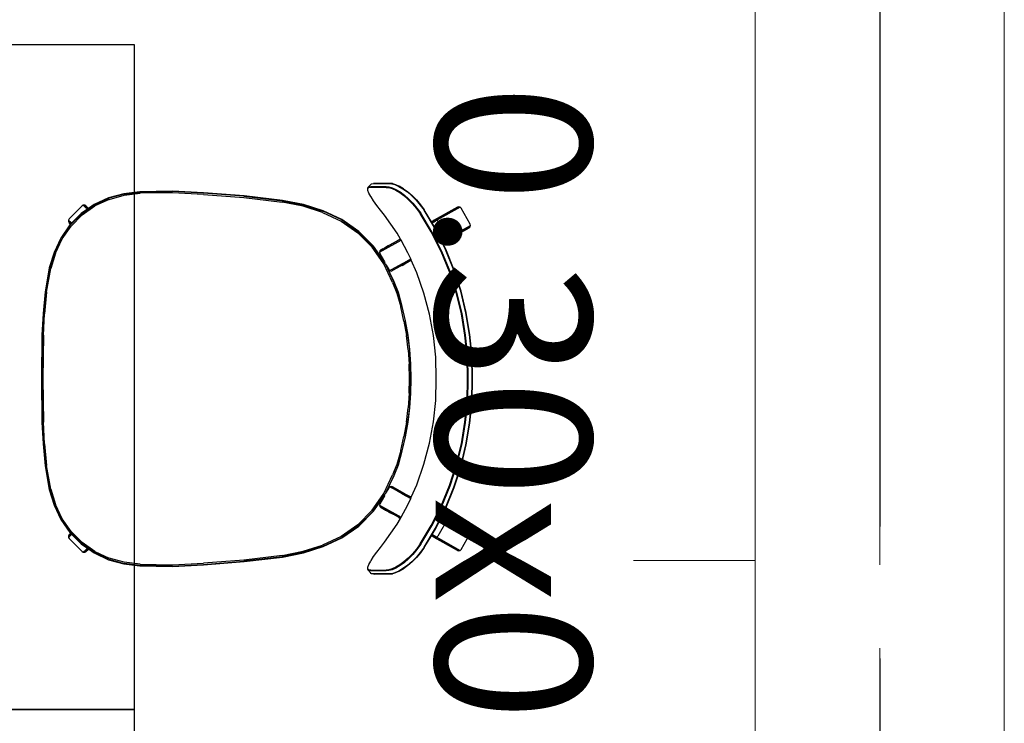
# Model space of a CAD drawing. Units: metres. Extents: x -185.2 to -135.5, y 69.2 to 110.8.
# Drawn here: x -150.9 to -149.7, y 77 to 77.9 of the extents above; entities that cross this region are included whole.
import ezdxf

# ---------------------------------------------------------------- set-up
doc = ezdxf.new("R2010")
doc.units = ezdxf.units.M
doc.linetypes.add('Línea de rejilla', pattern=[0.022225, 0.0127, -0.003175, 0.003175, -0.003175])
for name, color, linetype, lineweight in [('09_02 AXIS-STRUCTURE', 7, 'Continuous', 9), ('S-BEAM-IDEN', 7, 'Continuous', 9), ('S-STRS', 7, 'Continuous', 18)]:
    doc.layers.add(name, color=color, linetype=linetype, lineweight=lineweight)
doc.layers.add('A-Axis-Columns', color=250, linetype='Continuous')
doc.layers.add('A-Furniture', color=1, linetype='Continuous')
doc.layers.add('A-DETL-MBND', color=7, linetype='Continuous', lineweight=18, true_color=0xc0c0c0)
doc.styles.add('Arial_1', font='arial.ttf', dxfattribs={"height": 0.15})

# ---------------------------------------------------------------- blocks, each defined once
blk = doc.blocks.new('Table 6')
at = {"color": 251}
for p, q in [((-0.6075, 0.3937), (-0.5883, 0.4045)), ((-0.5883, 0.4045), (-0.5866, 0.4049)), ((-0.5866, 0.4049), (-0.585, 0.4044)), ((-0.5866, 0.4049), (-0.571, 0.3769)), ((-0.585, 0.4044), (-0.5838, 0.4032)), ((-0.585, 0.4044), (-0.5693, 0.3764)), ((-0.5681, 0.3752), (-0.5838, 0.4032)), ((-0.4817, 0.3997), (-0.4555, 0.4042)), ((-0.4816, 0.3994), (-0.4554, 0.4038)), ((-0.4555, 0.4042), (-0.429, 0.4068)), ((-0.4554, 0.4038), (-0.429, 0.4065)), ((-0.429, 0.4068), (-0.4022, 0.4074)), ((-0.429, 0.4065), (-0.4022, 0.407)), ((-0.4022, 0.4074), (-0.3753, 0.4068)), ((-0.4022, 0.407), (-0.3753, 0.4065)), ((-0.3753, 0.4068), (-0.3488, 0.4042)), ((-0.3753, 0.4065), (-0.3489, 0.4038)), ((-0.3489, 0.4038), (-0.3227, 0.3994)), ((-0.3488, 0.4042), (-0.3226, 0.3997)), ((-0.2385, 0.3712), (-0.2205, 0.4032)), ((-0.235, 0.3764), (-0.2194, 0.4044)), ((-0.2334, 0.3769), (-0.2177, 0.4049)), ((-0.2205, 0.4032), (-0.2194, 0.4044)), ((-0.2194, 0.4044), (-0.2177, 0.4049)), ((-0.2177, 0.4049), (-0.2161, 0.4045)), ((-0.2161, 0.4045), (-0.1969, 0.3937)), ((-0.6092, 0.3909), (-0.6087, 0.3925)), ((-0.6087, 0.3925), (-0.6075, 0.3937)), ((-0.593, 0.3645), (-0.6087, 0.3925)), ((-0.533, 0.3852), (-0.5076, 0.3935)), ((-0.5328, 0.3849), (-0.5075, 0.3931)), ((-0.5076, 0.3935), (-0.4817, 0.3997)), ((-0.5075, 0.3931), (-0.4816, 0.3994)), ((-0.5061, 0.3885), (-0.4806, 0.3947)), ((-0.5059, 0.3878), (-0.4804, 0.3939)), ((-0.4806, 0.3947), (-0.4547, 0.3991)), ((-0.4804, 0.3939), (-0.4546, 0.3983)), ((-0.4547, 0.3991), (-0.4287, 0.4017)), ((-0.4546, 0.3983), (-0.4286, 0.4009)), ((-0.4287, 0.4017), (-0.4022, 0.4023)), ((-0.4286, 0.4009), (-0.4022, 0.4015)), ((-0.4022, 0.4023), (-0.3757, 0.4017)), ((-0.4022, 0.4015), (-0.3758, 0.4009)), ((-0.3758, 0.4009), (-0.3497, 0.3983)), ((-0.3757, 0.4017), (-0.3496, 0.3991)), ((-0.3497, 0.3983), (-0.3239, 0.3939)), ((-0.3496, 0.3991), (-0.3238, 0.3947)), ((-0.3239, 0.3939), (-0.2985, 0.3878)), ((-0.3238, 0.3947), (-0.2983, 0.3885)), ((-0.3227, 0.3994), (-0.2969, 0.3931)), ((-0.3226, 0.3997), (-0.2967, 0.3935)), ((-0.2969, 0.3931), (-0.2715, 0.3849)), ((-0.2967, 0.3935), (-0.2714, 0.3852)), ((-0.1956, 0.3925), (-0.2113, 0.3645)), ((-0.1969, 0.3937), (-0.1956, 0.3925)), ((-0.1956, 0.3925), (-0.1952, 0.3909)), ((-0.6088, 0.3892), (-0.6092, 0.3909)), ((-0.5935, 0.3629), (-0.6092, 0.3909)), ((-0.6088, 0.3892), (-0.5931, 0.3612)), ((-0.5579, 0.3751), (-0.533, 0.3852)), ((-0.5577, 0.3748), (-0.5328, 0.3849)), ((-0.5555, 0.3703), (-0.531, 0.3804)), ((-0.5552, 0.3695), (-0.5308, 0.3796)), ((-0.531, 0.3804), (-0.5061, 0.3885)), ((-0.5308, 0.3796), (-0.5059, 0.3878)), ((-0.2985, 0.3878), (-0.2736, 0.3796)), ((-0.2983, 0.3885), (-0.2733, 0.3804)), ((-0.2736, 0.3796), (-0.2492, 0.3695)), ((-0.2733, 0.3804), (-0.2489, 0.3703)), ((-0.2715, 0.3849), (-0.2466, 0.3748)), ((-0.2714, 0.3852), (-0.2464, 0.3751)), ((-0.1956, 0.3892), (-0.2113, 0.3612)), ((-0.1952, 0.3909), (-0.2109, 0.3629)), ((-0.1952, 0.3909), (-0.1956, 0.3892)), ((-0.5726, 0.3765), (-0.5918, 0.3657)), ((-0.5823, 0.3631), (-0.5674, 0.3704)), ((-0.582, 0.3628), (-0.5577, 0.3748)), ((-0.5792, 0.3585), (-0.5555, 0.3703)), ((-0.5788, 0.3577), (-0.5552, 0.3695)), ((-0.571, 0.3769), (-0.5726, 0.3765)), ((-0.571, 0.3769), (-0.5707, 0.3765)), ((-0.5693, 0.3764), (-0.571, 0.3769)), ((-0.5676, 0.3708), (-0.5707, 0.3765)), ((-0.5693, 0.3764), (-0.5691, 0.376)), ((-0.5681, 0.3752), (-0.5693, 0.3764)), ((-0.5691, 0.376), (-0.5685, 0.3749)), ((-0.5685, 0.3749), (-0.5675, 0.3732)), ((-0.5681, 0.3752), (-0.5679, 0.3749)), ((-0.5674, 0.3739), (-0.5679, 0.3749)), ((-0.5676, 0.3708), (-0.5674, 0.3704)), ((-0.5675, 0.3732), (-0.5663, 0.371)), ((-0.5665, 0.3724), (-0.5674, 0.3739)), ((-0.5674, 0.3704), (-0.5663, 0.371)), ((-0.5665, 0.3724), (-0.5659, 0.3712)), ((-0.5663, 0.371), (-0.5659, 0.3712)), ((-0.5659, 0.3712), (-0.5579, 0.3751)), ((-0.2492, 0.3695), (-0.2255, 0.3577)), ((-0.2489, 0.3703), (-0.2252, 0.3585)), ((-0.2466, 0.3748), (-0.2223, 0.3628)), ((-0.2464, 0.3751), (-0.2385, 0.3712)), ((-0.2385, 0.3712), (-0.2381, 0.371)), ((-0.2381, 0.371), (-0.2368, 0.3732)), ((-0.2381, 0.371), (-0.237, 0.3704)), ((-0.237, 0.3704), (-0.2368, 0.3708)), ((-0.237, 0.3704), (-0.222, 0.3631)), ((-0.2368, 0.3708), (-0.2336, 0.3765)), ((-0.2368, 0.3732), (-0.2359, 0.3749)), ((-0.235, 0.3764), (-0.2362, 0.3752)), ((-0.2359, 0.3749), (-0.2352, 0.376)), ((-0.2352, 0.376), (-0.235, 0.3764)), ((-0.2334, 0.3769), (-0.235, 0.3764)), ((-0.2336, 0.3765), (-0.2334, 0.3769)), ((-0.2317, 0.3765), (-0.2334, 0.3769)), ((-0.2125, 0.3657), (-0.2317, 0.3765)), ((-0.6052, 0.3493), (-0.5912, 0.3578)), ((-0.6048, 0.349), (-0.582, 0.3628)), ((-0.6014, 0.345), (-0.5792, 0.3585)), ((-0.6009, 0.3442), (-0.5788, 0.3577)), ((-0.593, 0.3645), (-0.5935, 0.3629)), ((-0.5935, 0.3629), (-0.5933, 0.3625)), ((-0.5935, 0.3629), (-0.5931, 0.3612)), ((-0.5933, 0.3625), (-0.5927, 0.3614)), ((-0.5931, 0.3612), (-0.5929, 0.3609)), ((-0.5918, 0.3657), (-0.593, 0.3645)), ((-0.593, 0.3645), (-0.5928, 0.3641)), ((-0.5928, 0.3607), (-0.5929, 0.3609)), ((-0.5928, 0.3641), (-0.5921, 0.3629)), ((-0.5928, 0.3607), (-0.5912, 0.3578)), ((-0.5927, 0.3614), (-0.5917, 0.3596)), ((-0.5921, 0.3629), (-0.5911, 0.361)), ((-0.5917, 0.3596), (-0.5908, 0.358)), ((-0.5912, 0.3578), (-0.5908, 0.358)), ((-0.5911, 0.361), (-0.5897, 0.3586)), ((-0.5908, 0.358), (-0.5897, 0.3586)), ((-0.5897, 0.3586), (-0.5823, 0.3631)), ((-0.4798, 0.3555), (-0.4542, 0.3603)), ((-0.4542, 0.3603), (-0.4282, 0.3631)), ((-0.4282, 0.3631), (-0.4022, 0.3637)), ((-0.4022, 0.3637), (-0.3761, 0.3631)), ((-0.3761, 0.3631), (-0.3502, 0.3603)), ((-0.3502, 0.3603), (-0.3245, 0.3555)), ((-0.2255, 0.3577), (-0.2034, 0.3442)), ((-0.2252, 0.3585), (-0.203, 0.345)), ((-0.2223, 0.3628), (-0.1995, 0.349)), ((-0.222, 0.3631), (-0.2146, 0.3586)), ((-0.2146, 0.3586), (-0.2133, 0.361)), ((-0.2146, 0.3586), (-0.2136, 0.358)), ((-0.2136, 0.358), (-0.2127, 0.3596)), ((-0.2136, 0.358), (-0.2132, 0.3578)), ((-0.2133, 0.361), (-0.2122, 0.3629)), ((-0.2132, 0.3578), (-0.2115, 0.3609)), ((-0.2132, 0.3578), (-0.1991, 0.3493)), ((-0.2127, 0.3596), (-0.2117, 0.3614)), ((-0.2113, 0.3645), (-0.2125, 0.3657)), ((-0.2122, 0.3629), (-0.2115, 0.3641)), ((-0.2117, 0.3614), (-0.2111, 0.3625)), ((-0.2115, 0.3641), (-0.2113, 0.3645)), ((-0.2113, 0.3612), (-0.2115, 0.3609)), ((-0.2109, 0.3629), (-0.2113, 0.3645)), ((-0.2113, 0.3612), (-0.2109, 0.3629)), ((-0.2111, 0.3625), (-0.2109, 0.3629)), ((-0.6115, 0.3448), (-0.6173, 0.3398)), ((-0.6112, 0.3445), (-0.6171, 0.3395)), ((-0.6052, 0.3493), (-0.6115, 0.3448)), ((-0.6048, 0.349), (-0.6112, 0.3445)), ((-0.6014, 0.345), (-0.6077, 0.3404)), ((-0.6009, 0.3442), (-0.6071, 0.3398)), ((-0.5297, 0.3403), (-0.505, 0.3489)), ((-0.505, 0.3489), (-0.4798, 0.3555)), ((-0.3245, 0.3555), (-0.2993, 0.3489)), ((-0.2993, 0.3489), (-0.2746, 0.3403)), ((-0.1972, 0.3398), (-0.2034, 0.3442)), ((-0.1967, 0.3404), (-0.203, 0.345)), ((-0.1932, 0.3445), (-0.1995, 0.349)), ((-0.1929, 0.3448), (-0.1991, 0.3493)), ((-0.1873, 0.3395), (-0.1932, 0.3445)), ((-0.187, 0.3398), (-0.1929, 0.3448)), ((-0.6226, 0.3346), (-0.6271, 0.3294)), ((-0.6224, 0.3342), (-0.627, 0.3289)), ((-0.6173, 0.3398), (-0.6226, 0.3346)), ((-0.6171, 0.3395), (-0.6224, 0.3342)), ((-0.6135, 0.3356), (-0.6187, 0.3304)), ((-0.6129, 0.335), (-0.618, 0.3299)), ((-0.6077, 0.3404), (-0.6135, 0.3356)), ((-0.6071, 0.3398), (-0.6129, 0.335)), ((-0.5539, 0.3296), (-0.5464, 0.333)), ((-0.5464, 0.333), (-0.5453, 0.3335)), ((-0.5405, 0.3225), (-0.5464, 0.333)), ((-0.5453, 0.3335), (-0.5448, 0.3336)), ((-0.5318, 0.3094), (-0.5453, 0.3335)), ((-0.5448, 0.3336), (-0.5297, 0.3403)), ((-0.5448, 0.3336), (-0.5442, 0.3326)), ((-0.544, 0.3321), (-0.5442, 0.3326)), ((-0.5405, 0.3258), (-0.544, 0.3321)), ((-0.4372, 0.3318), (-0.4197, 0.3331)), ((-0.4372, 0.3313), (-0.4197, 0.3326)), ((-0.4197, 0.3331), (-0.4022, 0.3335)), ((-0.4197, 0.3326), (-0.4022, 0.333)), ((-0.4022, 0.3335), (-0.3846, 0.3331)), ((-0.4022, 0.333), (-0.3847, 0.3326)), ((-0.3847, 0.3326), (-0.3672, 0.3313)), ((-0.3846, 0.3331), (-0.3671, 0.3318)), ((-0.2746, 0.3403), (-0.2595, 0.3336)), ((-0.2726, 0.3094), (-0.2591, 0.3335)), ((-0.2638, 0.3225), (-0.258, 0.333)), ((-0.2638, 0.3259), (-0.2604, 0.3321)), ((-0.2601, 0.3326), (-0.2604, 0.3321)), ((-0.2601, 0.3326), (-0.2595, 0.3336)), ((-0.2595, 0.3336), (-0.2591, 0.3335)), ((-0.2591, 0.3335), (-0.258, 0.333)), ((-0.258, 0.333), (-0.2505, 0.3296)), ((-0.1915, 0.335), (-0.1972, 0.3398)), ((-0.1909, 0.3356), (-0.1967, 0.3404)), ((-0.1863, 0.3299), (-0.1915, 0.335)), ((-0.1856, 0.3304), (-0.1909, 0.3356)), ((-0.182, 0.3342), (-0.1873, 0.3395)), ((-0.1818, 0.3346), (-0.187, 0.3398)), ((-0.1774, 0.3289), (-0.182, 0.3342)), ((-0.1772, 0.3294), (-0.1818, 0.3346)), ((-0.6337, 0.3192), (-0.6308, 0.3242)), ((-0.6307, 0.3236), (-0.6337, 0.3186)), ((-0.6271, 0.3294), (-0.6308, 0.3242)), ((-0.627, 0.3289), (-0.6307, 0.3236)), ((-0.6233, 0.3253), (-0.627, 0.3201)), ((-0.6225, 0.3248), (-0.6262, 0.3198)), ((-0.6187, 0.3304), (-0.6233, 0.3253)), ((-0.618, 0.3299), (-0.6225, 0.3248)), ((-0.5772, 0.3167), (-0.5703, 0.3205)), ((-0.5703, 0.3205), (-0.5699, 0.3207)), ((-0.5692, 0.3186), (-0.5703, 0.3205)), ((-0.5699, 0.3207), (-0.5688, 0.3213)), ((-0.5699, 0.3207), (-0.556, 0.2958)), ((-0.5688, 0.3213), (-0.5539, 0.3296)), ((-0.5543, 0.2954), (-0.5688, 0.3213)), ((-0.5405, 0.3258), (-0.5322, 0.3111)), ((-0.5405, 0.3225), (-0.5335, 0.31)), ((-0.5059, 0.3181), (-0.489, 0.3228)), ((-0.5058, 0.3177), (-0.4889, 0.3223)), ((-0.4886, 0.3209), (-0.5053, 0.3163)), ((-0.489, 0.3228), (-0.4719, 0.3267)), ((-0.4718, 0.3262), (-0.4889, 0.3223)), ((-0.4886, 0.3209), (-0.4715, 0.3247)), ((-0.4719, 0.3267), (-0.4546, 0.3297)), ((-0.4718, 0.3262), (-0.4546, 0.3292)), ((-0.4543, 0.3277), (-0.4715, 0.3247)), ((-0.4546, 0.3297), (-0.4372, 0.3318)), ((-0.4372, 0.3313), (-0.4546, 0.3292)), ((-0.4543, 0.3277), (-0.437, 0.3299)), ((-0.4196, 0.3311), (-0.437, 0.3299)), ((-0.4196, 0.3311), (-0.4022, 0.3316)), ((-0.4022, 0.3316), (-0.3847, 0.3311)), ((-0.3673, 0.3299), (-0.3847, 0.3311)), ((-0.3673, 0.3299), (-0.35, 0.3277)), ((-0.3498, 0.3292), (-0.3672, 0.3313)), ((-0.3671, 0.3318), (-0.3497, 0.3297)), ((-0.3328, 0.3247), (-0.35, 0.3277)), ((-0.3498, 0.3292), (-0.3325, 0.3262)), ((-0.3497, 0.3297), (-0.3324, 0.3267)), ((-0.3328, 0.3247), (-0.3158, 0.3209)), ((-0.3154, 0.3223), (-0.3325, 0.3262)), ((-0.3324, 0.3267), (-0.3153, 0.3228)), ((-0.299, 0.3163), (-0.3158, 0.3209)), ((-0.3154, 0.3223), (-0.2986, 0.3177)), ((-0.3153, 0.3228), (-0.2984, 0.3181)), ((-0.2667, 0.3207), (-0.2721, 0.3111)), ((-0.2638, 0.3225), (-0.2708, 0.31)), ((-0.2657, 0.3225), (-0.2667, 0.3207)), ((-0.2657, 0.3225), (-0.2639, 0.3258)), ((-0.2638, 0.3259), (-0.2639, 0.3258)), ((-0.2505, 0.3296), (-0.2355, 0.3213)), ((-0.25, 0.2954), (-0.2355, 0.3213)), ((-0.2344, 0.3207), (-0.2484, 0.2958)), ((-0.2355, 0.3213), (-0.2344, 0.3207)), ((-0.2341, 0.3205), (-0.2351, 0.3186)), ((-0.2344, 0.3207), (-0.2341, 0.3205)), ((-0.2341, 0.3205), (-0.2271, 0.3167)), ((-0.1818, 0.3248), (-0.1863, 0.3299)), ((-0.1811, 0.3253), (-0.1856, 0.3304)), ((-0.1781, 0.3198), (-0.1818, 0.3248)), ((-0.1773, 0.3201), (-0.1811, 0.3253)), ((-0.1736, 0.3236), (-0.1774, 0.3289)), ((-0.1735, 0.3242), (-0.1772, 0.3294)), ((-0.1707, 0.3186), (-0.1736, 0.3236)), ((-0.1735, 0.3242), (-0.1706, 0.3192)), ((-0.6371, 0.3075), (-0.6369, 0.3108)), ((-0.6369, 0.31), (-0.6371, 0.3068)), ((-0.6358, 0.3147), (-0.6369, 0.3108)), ((-0.6357, 0.314), (-0.6369, 0.31)), ((-0.6337, 0.3192), (-0.6358, 0.3147)), ((-0.6337, 0.3186), (-0.6357, 0.314)), ((-0.632, 0.3107), (-0.6331, 0.3067)), ((-0.6311, 0.3105), (-0.6323, 0.3066)), ((-0.63, 0.3152), (-0.632, 0.3107)), ((-0.6291, 0.3149), (-0.6311, 0.3105)), ((-0.627, 0.3201), (-0.63, 0.3152)), ((-0.6262, 0.3198), (-0.6291, 0.3149)), ((-0.599, 0.3014), (-0.5772, 0.3167)), ((-0.5689, 0.3181), (-0.5692, 0.3186)), ((-0.5689, 0.3181), (-0.5653, 0.3117)), ((-0.5653, 0.3117), (-0.5653, 0.3117)), ((-0.5626, 0.3067), (-0.5653, 0.3117)), ((-0.5185, 0.3125), (-0.5411, 0.302)), ((-0.5403, 0.3007), (-0.5179, 0.3111)), ((-0.5388, 0.3035), (-0.5187, 0.3129)), ((-0.5322, 0.3077), (-0.5335, 0.31)), ((-0.5322, 0.3111), (-0.5318, 0.3094)), ((-0.5318, 0.3094), (-0.5322, 0.3077)), ((-0.5187, 0.3129), (-0.5059, 0.3181)), ((-0.5058, 0.3177), (-0.5185, 0.3125)), ((-0.5053, 0.3163), (-0.5179, 0.3111)), ((-0.2864, 0.3111), (-0.299, 0.3163)), ((-0.2858, 0.3125), (-0.2986, 0.3177)), ((-0.2984, 0.3181), (-0.2856, 0.3129)), ((-0.2864, 0.3111), (-0.264, 0.3007)), ((-0.2633, 0.302), (-0.2858, 0.3125)), ((-0.2856, 0.3129), (-0.2655, 0.3035)), ((-0.2726, 0.3094), (-0.2721, 0.3111)), ((-0.2721, 0.3077), (-0.2726, 0.3094)), ((-0.2708, 0.31), (-0.2721, 0.3077)), ((-0.239, 0.3117), (-0.2418, 0.3067)), ((-0.2389, 0.3118), (-0.239, 0.3117)), ((-0.2354, 0.3181), (-0.2389, 0.3118)), ((-0.2351, 0.3186), (-0.2354, 0.3181)), ((-0.2271, 0.3167), (-0.2053, 0.3014)), ((-0.1752, 0.3149), (-0.1781, 0.3198)), ((-0.1744, 0.3152), (-0.1773, 0.3201)), ((-0.1732, 0.3105), (-0.1752, 0.3149)), ((-0.1724, 0.3107), (-0.1744, 0.3152)), ((-0.1721, 0.3066), (-0.1732, 0.3105)), ((-0.1712, 0.3067), (-0.1724, 0.3107)), ((-0.1686, 0.314), (-0.1707, 0.3186)), ((-0.1686, 0.3147), (-0.1706, 0.3192)), ((-0.1674, 0.3108), (-0.1686, 0.3147)), ((-0.1675, 0.31), (-0.1686, 0.314)), ((-0.1672, 0.3068), (-0.1675, 0.31)), ((-0.1674, 0.3108), (-0.1672, 0.3075)), ((-0.6372, 0.2889), (-0.6371, 0.3075)), ((-0.6371, 0.3068), (-0.6371, 0.2881)), ((-0.6331, 0.3067), (-0.6334, 0.3034)), ((-0.6334, 0.3034), (-0.6334, 0.2848)), ((-0.6323, 0.3066), (-0.6325, 0.3033)), ((-0.6325, 0.2848), (-0.6325, 0.3033)), ((-0.6109, 0.2921), (-0.6051, 0.2966)), ((-0.6051, 0.2966), (-0.599, 0.3014)), ((-0.562, 0.3058), (-0.5626, 0.3067)), ((-0.5603, 0.3027), (-0.562, 0.3058)), ((-0.5617, 0.2881), (-0.543, 0.3012)), ((-0.5614, 0.2877), (-0.5411, 0.302)), ((-0.5605, 0.2866), (-0.5403, 0.3007)), ((-0.5595, 0.3012), (-0.5603, 0.3027)), ((-0.559, 0.3004), (-0.5595, 0.3012)), ((-0.5584, 0.2993), (-0.559, 0.3004)), ((-0.5578, 0.2983), (-0.5584, 0.2993)), ((-0.5575, 0.2976), (-0.5578, 0.2983)), ((-0.5572, 0.2971), (-0.5575, 0.2976)), ((-0.556, 0.2958), (-0.5572, 0.2971)), ((-0.543, 0.3012), (-0.5527, 0.2958)), ((-0.543, 0.3012), (-0.5422, 0.3017)), ((-0.5388, 0.3035), (-0.54, 0.303)), ((-0.5335, 0.3065), (-0.5388, 0.3035)), ((-0.5322, 0.3077), (-0.5335, 0.3065)), ((-0.2709, 0.3065), (-0.2721, 0.3077)), ((-0.2655, 0.3035), (-0.2709, 0.3065)), ((-0.2655, 0.3035), (-0.2644, 0.303)), ((-0.264, 0.3007), (-0.2439, 0.2866)), ((-0.2633, 0.302), (-0.2429, 0.2877)), ((-0.2613, 0.3012), (-0.2621, 0.3017)), ((-0.2517, 0.2958), (-0.2613, 0.3012)), ((-0.2613, 0.3012), (-0.2426, 0.2881)), ((-0.2472, 0.2971), (-0.2484, 0.2958)), ((-0.2465, 0.2983), (-0.2472, 0.2971)), ((-0.2459, 0.2993), (-0.2465, 0.2983)), ((-0.2459, 0.2993), (-0.2453, 0.3004)), ((-0.2449, 0.3012), (-0.2453, 0.3004)), ((-0.2441, 0.3027), (-0.2449, 0.3012)), ((-0.2423, 0.3058), (-0.2441, 0.3027)), ((-0.2418, 0.3067), (-0.2423, 0.3058)), ((-0.2053, 0.3014), (-0.1993, 0.2966)), ((-0.1993, 0.2966), (-0.1935, 0.2921)), ((-0.1719, 0.3033), (-0.1721, 0.3066)), ((-0.1718, 0.2848), (-0.1719, 0.3033)), ((-0.171, 0.3034), (-0.1712, 0.3067)), ((-0.171, 0.2848), (-0.171, 0.3034)), ((-0.1672, 0.3075), (-0.1672, 0.2889)), ((-0.1672, 0.2881), (-0.1672, 0.3068)), ((-0.6371, 0.2881), (-0.6372, 0.2889)), ((-0.6371, 0.2881), (-0.6369, 0.2859)), ((-0.6369, 0.2859), (-0.6364, 0.2852)), ((-0.6364, 0.2852), (-0.6351, 0.284)), ((-0.6334, 0.2848), (-0.6331, 0.2826)), ((-0.6325, 0.2848), (-0.6323, 0.2826)), ((-0.6256, 0.2825), (-0.6215, 0.2847)), ((-0.621, 0.2851), (-0.6215, 0.2847)), ((-0.621, 0.2851), (-0.6162, 0.2882)), ((-0.6162, 0.2882), (-0.6109, 0.2921)), ((-0.5794, 0.2705), (-0.5617, 0.2881)), ((-0.579, 0.2701), (-0.5614, 0.2877)), ((-0.5605, 0.2866), (-0.5779, 0.2692)), ((-0.5543, 0.2954), (-0.556, 0.2958)), ((-0.5527, 0.2958), (-0.5543, 0.2954)), ((-0.25, 0.2954), (-0.2517, 0.2958)), ((-0.2484, 0.2958), (-0.25, 0.2954)), ((-0.2265, 0.2692), (-0.2439, 0.2866)), ((-0.2429, 0.2877), (-0.2254, 0.2701)), ((-0.2426, 0.2881), (-0.225, 0.2705)), ((-0.1935, 0.2921), (-0.1881, 0.2882)), ((-0.1881, 0.2882), (-0.1834, 0.2851)), ((-0.1828, 0.2847), (-0.1834, 0.2851)), ((-0.1828, 0.2847), (-0.1787, 0.2825)), ((-0.1721, 0.2826), (-0.1718, 0.2848)), ((-0.1712, 0.2826), (-0.171, 0.2848)), ((-0.1692, 0.284), (-0.168, 0.2852)), ((-0.168, 0.2852), (-0.1675, 0.2859)), ((-0.1675, 0.2859), (-0.1672, 0.2881)), ((-0.1672, 0.2889), (-0.1672, 0.2881)), ((-0.6351, 0.284), (-0.6327, 0.2818)), ((-0.6331, 0.2826), (-0.6319, 0.2814)), ((-0.6327, 0.2818), (-0.6319, 0.2814)), ((-0.6323, 0.2826), (-0.631, 0.2814)), ((-0.6319, 0.2814), (-0.6296, 0.2813)), ((-0.631, 0.2814), (-0.6288, 0.2814)), ((-0.6296, 0.2813), (-0.6288, 0.2814)), ((-0.6288, 0.2814), (-0.6256, 0.2825)), ((-0.1787, 0.2825), (-0.1755, 0.2814)), ((-0.1755, 0.2814), (-0.1733, 0.2814)), ((-0.1755, 0.2814), (-0.1747, 0.2813)), ((-0.1747, 0.2813), (-0.1725, 0.2814)), ((-0.1733, 0.2814), (-0.1721, 0.2826)), ((-0.1725, 0.2814), (-0.1712, 0.2826)), ((-0.1725, 0.2814), (-0.1717, 0.2818)), ((-0.1717, 0.2818), (-0.1692, 0.284)), ((-0.5937, 0.25), (-0.5794, 0.2705)), ((-0.579, 0.2701), (-0.5932, 0.2498)), ((-0.5779, 0.2692), (-0.592, 0.2491)), ((-0.2124, 0.2491), (-0.2265, 0.2692)), ((-0.2111, 0.2498), (-0.2254, 0.2701)), ((-0.225, 0.2705), (-0.2107, 0.25)), ((-0.6042, 0.2274), (-0.5937, 0.25)), ((-0.6037, 0.2273), (-0.5932, 0.2498)), ((-0.592, 0.2491), (-0.6024, 0.2267)), ((-0.202, 0.2267), (-0.2124, 0.2491)), ((-0.2111, 0.2498), (-0.2006, 0.2273)), ((-0.2107, 0.25), (-0.2001, 0.2274)), ((-0.6117, 0.2038), (-0.6042, 0.2274)), ((-0.6037, 0.2273), (-0.6113, 0.2037)), ((-0.6098, 0.2033), (-0.6024, 0.2267)), ((-0.202, 0.2267), (-0.1945, 0.2033)), ((-0.1931, 0.2037), (-0.2006, 0.2273)), ((-0.2001, 0.2274), (-0.1926, 0.2038)), ((-0.6168, 0.1785), (-0.6117, 0.2038)), ((-0.6113, 0.2037), (-0.6163, 0.1785)), ((-0.6149, 0.1782), (-0.6098, 0.2033)), ((-0.1945, 0.2033), (-0.1895, 0.1782)), ((-0.188, 0.1785), (-0.1931, 0.2037)), ((-0.1926, 0.2038), (-0.1875, 0.1785)), ((-0.6222, 0.1322), (-0.6168, 0.1785)), ((-0.6163, 0.1785), (-0.6217, 0.1321)), ((-0.6149, 0.1782), (-0.6203, 0.132)), ((-0.1841, 0.132), (-0.1895, 0.1782)), ((-0.1826, 0.1321), (-0.188, 0.1785)), ((-0.1875, 0.1785), (-0.1821, 0.1322)), ((-0.626, 0.0835), (-0.6222, 0.1322)), ((-0.6255, 0.0835), (-0.6217, 0.1321)), ((-0.6203, 0.132), (-0.6241, 0.0834)), ((-0.1803, 0.0834), (-0.1841, 0.132)), ((-0.1826, 0.1321), (-0.1788, 0.0835)), ((-0.1821, 0.1322), (-0.1783, 0.0835)), ((-0.628, 0.0462), (-0.626, 0.0835)), ((-0.6276, 0.0461), (-0.6255, 0.0835)), ((-0.6261, 0.0461), (-0.6241, 0.0834)), ((-0.1803, 0.0834), (-0.1783, 0.0461)), ((-0.1788, 0.0835), (-0.1768, 0.0461)), ((-0.1783, 0.0835), (-0.1763, 0.0462)), ((-0.6273, 0.0067), (-0.628, 0.0462)), ((-0.6276, 0.0461), (-0.6268, 0.0068)), ((-0.6253, 0.0069), (-0.6261, 0.0461)), ((-0.1783, 0.0461), (-0.179, 0.0069)), ((-0.1776, 0.0068), (-0.1768, 0.0461)), ((-0.1763, 0.0462), (-0.1771, 0.0067)), ((-0.6249, -0.0124), (-0.6273, 0.0067)), ((-0.6268, 0.0068), (-0.6244, -0.0123)), ((-0.6253, 0.0069), (-0.6229, -0.012)), ((-0.1814, -0.012), (-0.179, 0.0069)), ((-0.18, -0.0123), (-0.1776, 0.0068)), ((-0.1771, 0.0067), (-0.1795, -0.0124)), ((-0.6199, -0.0309), (-0.6249, -0.0124)), ((-0.6194, -0.0307), (-0.6244, -0.0123)), ((-0.6229, -0.012), (-0.6181, -0.0302)), ((-0.1863, -0.0302), (-0.1814, -0.012)), ((-0.18, -0.0123), (-0.1849, -0.0307)), ((-0.1795, -0.0124), (-0.1844, -0.0309)), ((-0.6118, -0.0483), (-0.6199, -0.0309)), ((-0.6194, -0.0307), (-0.6114, -0.048)), ((-0.6101, -0.0473), (-0.6181, -0.0302)), ((-0.1863, -0.0302), (-0.1942, -0.0473)), ((-0.193, -0.048), (-0.1849, -0.0307)), ((-0.1844, -0.0309), (-0.1925, -0.0483)), ((-0.6101, -0.0473), (-0.5993, -0.0627)), ((-0.205, -0.0627), (-0.1942, -0.0473)), ((-0.607, -0.0551), (-0.6118, -0.0483)), ((-0.6114, -0.048), (-0.6004, -0.0637)), ((-0.611, -0.0597), (-0.6068, -0.0554)), ((-0.611, -0.0597), (-0.6102, -0.0582)), ((-0.611, -0.0614), (-0.608, -0.0583)), ((-0.6102, -0.0582), (-0.6071, -0.0551)), ((-0.608, -0.0583), (-0.6061, -0.0564)), ((-0.6071, -0.0551), (-0.607, -0.0551)), ((-0.6068, -0.0554), (-0.607, -0.0551)), ((-0.6061, -0.0564), (-0.6068, -0.0554)), ((-0.6008, -0.064), (-0.6061, -0.0564)), ((-0.2039, -0.0637), (-0.193, -0.048)), ((-0.1983, -0.0564), (-0.2035, -0.064)), ((-0.1976, -0.0554), (-0.1983, -0.0564)), ((-0.1983, -0.0564), (-0.1964, -0.0583)), ((-0.1973, -0.0551), (-0.1976, -0.0554)), ((-0.1933, -0.0597), (-0.1976, -0.0554)), ((-0.1925, -0.0483), (-0.1973, -0.0551)), ((-0.1973, -0.0551), (-0.1972, -0.0551)), ((-0.1972, -0.0551), (-0.1942, -0.0582)), ((-0.1964, -0.0583), (-0.1933, -0.0614)), ((-0.1942, -0.0582), (-0.1933, -0.0597)), ((-0.611, -0.0614), (-0.611, -0.0597)), ((-0.6102, -0.0628), (-0.611, -0.0614)), ((-0.5946, -0.0784), (-0.6102, -0.0628)), ((-0.5893, -0.0755), (-0.6008, -0.064)), ((-0.6004, -0.0637), (-0.5869, -0.0772)), ((-0.586, -0.076), (-0.5993, -0.0627)), ((-0.205, -0.0627), (-0.2184, -0.076)), ((-0.2174, -0.0772), (-0.2039, -0.0637)), ((-0.2035, -0.064), (-0.215, -0.0755)), ((-0.1942, -0.0628), (-0.2097, -0.0784)), ((-0.1933, -0.0614), (-0.1942, -0.0628)), ((-0.1933, -0.0597), (-0.1933, -0.0614)), ((-0.5931, -0.0793), (-0.5946, -0.0784)), ((-0.5901, -0.0762), (-0.5931, -0.0793)), ((-0.5914, -0.0793), (-0.5931, -0.0793)), ((-0.5914, -0.0793), (-0.5885, -0.0763)), ((-0.5899, -0.0784), (-0.5914, -0.0793)), ((-0.5893, -0.0755), (-0.5901, -0.0762)), ((-0.5882, -0.0766), (-0.5899, -0.0784)), ((-0.5885, -0.0763), (-0.5893, -0.0755)), ((-0.5882, -0.0766), (-0.5885, -0.0763)), ((-0.5872, -0.0775), (-0.5882, -0.0766)), ((-0.5715, -0.0885), (-0.5872, -0.0775)), ((-0.5869, -0.0772), (-0.5713, -0.0881)), ((-0.586, -0.076), (-0.5706, -0.0868)), ((-0.2338, -0.0868), (-0.2184, -0.076)), ((-0.233, -0.0881), (-0.2174, -0.0772)), ((-0.2171, -0.0775), (-0.2328, -0.0885)), ((-0.2162, -0.0766), (-0.2171, -0.0775)), ((-0.2159, -0.0763), (-0.2162, -0.0766)), ((-0.2144, -0.0784), (-0.2162, -0.0766)), ((-0.215, -0.0755), (-0.2159, -0.0763)), ((-0.2159, -0.0763), (-0.2129, -0.0793)), ((-0.2143, -0.0762), (-0.215, -0.0755)), ((-0.2129, -0.0793), (-0.2144, -0.0784)), ((-0.2112, -0.0793), (-0.2143, -0.0762)), ((-0.2112, -0.0793), (-0.2129, -0.0793)), ((-0.2097, -0.0784), (-0.2112, -0.0793)), ((-0.5542, -0.0966), (-0.5715, -0.0885)), ((-0.554, -0.0962), (-0.5713, -0.0881)), ((-0.5706, -0.0868), (-0.5535, -0.0948)), ((-0.5351, -0.1004), (-0.5535, -0.0948)), ((-0.2509, -0.0948), (-0.2693, -0.1004)), ((-0.2509, -0.0948), (-0.2338, -0.0868)), ((-0.233, -0.0881), (-0.2504, -0.0962)), ((-0.2328, -0.0885), (-0.2502, -0.0966)), ((-0.5355, -0.1023), (-0.5542, -0.0966)), ((-0.554, -0.0962), (-0.5354, -0.1018)), ((-0.5068, -0.1075), (-0.5355, -0.1023)), ((-0.5067, -0.107), (-0.5354, -0.1018)), ((-0.5351, -0.1004), (-0.5065, -0.1056)), ((-0.4804, -0.108), (-0.5065, -0.1056)), ((-0.2979, -0.1056), (-0.3239, -0.108)), ((-0.2979, -0.1056), (-0.2693, -0.1004)), ((-0.269, -0.1018), (-0.2977, -0.107)), ((-0.2688, -0.1023), (-0.2976, -0.1075)), ((-0.269, -0.1018), (-0.2504, -0.0962)), ((-0.2502, -0.0966), (-0.2688, -0.1023)), ((-0.4806, -0.1099), (-0.5068, -0.1075)), ((-0.4805, -0.1095), (-0.5067, -0.107)), ((-0.4545, -0.1112), (-0.4806, -0.1099)), ((-0.4545, -0.1107), (-0.4805, -0.1095)), ((-0.4804, -0.108), (-0.4545, -0.1092)), ((-0.4022, -0.11), (-0.4545, -0.1092)), ((-0.4545, -0.1107), (-0.4022, -0.1114)), ((-0.4022, -0.1119), (-0.4545, -0.1112)), ((-0.3499, -0.1092), (-0.4022, -0.11)), ((-0.4022, -0.1114), (-0.3498, -0.1107)), ((-0.3498, -0.1112), (-0.4022, -0.1119)), ((-0.3499, -0.1092), (-0.3239, -0.108)), ((-0.3238, -0.1095), (-0.3498, -0.1107)), ((-0.3238, -0.1099), (-0.3498, -0.1112)), ((-0.2977, -0.107), (-0.3238, -0.1095)), ((-0.2976, -0.1075), (-0.3238, -0.1099))]:
    blk.add_line(p, q, dxfattribs=at)
for points in [[(-1.6, -0.8), (-0.8, -0.8), (-0.8, 0), (-1.6, 0)], [(-0.8, -0.8), (0, -0.8), (0, 0), (-0.8, 0)]]:
    blk.add_lwpolyline(points, close=True)
blk = doc.blocks.new('GRID')
at = {"layer": '09_02 AXIS-STRUCTURE', "color": 9, "linetype": 'Línea de rejilla', "true_color": 0xb0c4da}
blk.add_line((-0.8178, 18.1081), (35.4818, 18.1081), dxfattribs=at)
blk = doc.blocks.new('A$C6f42ede8')
at = {"layer": 'A-DETL-MBND', "color": 3}
for p, q in [((12.7, -9.85), (17.3, -9.85)), ((17.3, -10.15), (12.7, -10.15))]:
    blk.add_line(p, q, dxfattribs=at)
at = {"layer": 'S-BEAM-IDEN'}
blk.add_line((14.9982, -10.15), (14.9982, -10.2967), dxfattribs=at)
at = {"layer": '09_02 AXIS-STRUCTURE'}
blk.add_blockref('GRID', (-15.6785, -28.1081), dxfattribs=at)
at = {"layer": 'S-BEAM-IDEN', "insert": (14.4252, -10.3473), "char_height": 0.1875, "width": 1.382911, "attachment_point": 1, "style": 'Arial_1'}
blk.add_mtext('0.30x0.40', dxfattribs=at)

msp = doc.modelspace()

# ---------------------------------------------------------------- linework, layer by layer
at = {"layer": 'A-Axis-Columns', "color": 250, "linetype": 'Línea de rejilla', "ltscale": 50}
msp.add_line((-149.874, 96.8081), (-149.874, 72.3115), dxfattribs=at)

# ---------------------------------------------------------------- block references
at = {"layer": 'A-Furniture', "xscale": -1, "rotation": 270}
msp.add_blockref('Table 6', (-150.7718, 77.862), dxfattribs=at)
at = {"layer": 'S-STRS', "rotation": 270}
msp.add_blockref('A$C6f42ede8', (-139.874, 92.2395), dxfattribs=at)

doc.saveas('drawing.dxf')
